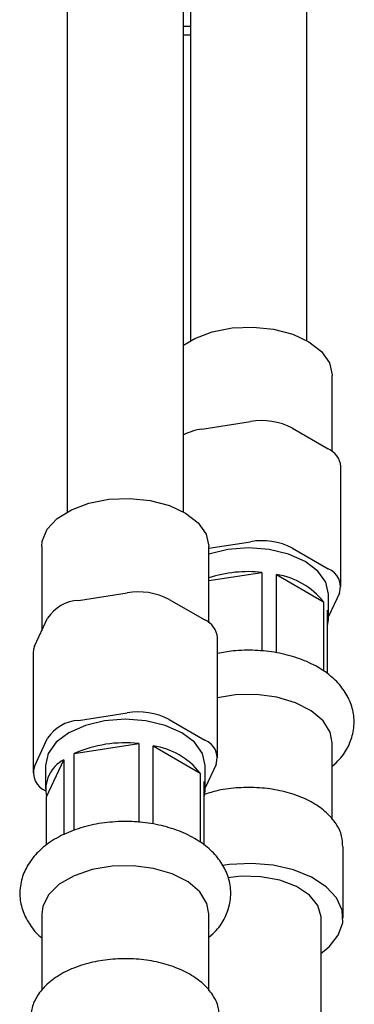
# Model space of a CAD drawing. Units: millimetres. Extents: x 3 to 2496, y 5 to 2495.
# Drawn here: x 434 to 457, y 394 to 462 of the extents above; entities that cross this region are included whole.
import ezdxf

# ---------------------------------------------------------------- set-up
doc = ezdxf.new("R2010")
doc.units = ezdxf.units.MM

msp = doc.modelspace()

# ---------------------------------------------------------------- linework, layer by layer
at = {"color": 7, "linetype": 'Continuous', "lineweight": 25}
for p, q in [((445.102, 428.054), (445.102, 476.984)), ((445.587, 476.984), (445.587, 439.813)), ((437.102, 475.364), (437.102, 428.054)), ((453.587, 439.813), (453.587, 475.364)), ((445.102, 461.4), (445.587, 461.4)), ((455.337, 432.205), (455.337, 437.429)), ((446.361, 433.738), (449.707, 434.256)), ((452.605, 433.808), (455.054, 432.394)), ((455.933, 422.922), (455.933, 431.169)), ((446.852, 425.567), (449.707, 426.009)), ((435.352, 425.67), (435.352, 419.887)), ((446.852, 420.446), (446.852, 425.67)), ((452.605, 425.561), (455.054, 424.147)), ((446.852, 423.336), (450.506, 423.902)), ((450.506, 423.902), (450.506, 418.493)), ((451.502, 418.385), (451.502, 423.748)), ((451.502, 423.748), (454.743, 421.877)), ((437.876, 421.979), (441.222, 422.497)), ((444.12, 422.049), (446.569, 420.635)), ((455.831, 422.474), (455.087, 420.871)), ((455.087, 420.771), (455.087, 422.404)), ((454.743, 421.877), (454.743, 417.108)), ((455.01, 416.928), (455.01, 421.302)), ((434.858, 418.823), (435.754, 420.755)), ((447.448, 411.163), (447.448, 419.41)), ((434.756, 418.375), (434.756, 410.128)), ((437.876, 413.732), (441.222, 414.25)), ((444.12, 413.802), (446.569, 412.388)), ((434.858, 410.576), (435.754, 412.508)), ((437.594, 411.458), (442.021, 412.143)), ((442.021, 412.143), (442.021, 406.734)), ((443.017, 406.626), (443.017, 411.989)), ((443.017, 411.989), (446.257, 410.118)), ((455.337, 406.94), (455.337, 412.205)), ((437.594, 406.182), (437.594, 411.458)), ((435.602, 410.645), (435.602, 409.012)), ((435.679, 408.482), (436.865, 411.037)), ((436.865, 411.037), (436.865, 405.877)), ((447.345, 410.715), (446.602, 409.112)), ((446.602, 409.012), (446.602, 410.645)), ((446.257, 410.118), (446.257, 405.349)), ((446.524, 405.169), (446.524, 409.543)), ((435.679, 405.162), (435.679, 408.482)), ((456.087, 400.161), (456.087, 405.06)), ((435.352, 400.446), (435.352, 395.187)), ((446.852, 395.181), (446.852, 400.446)), ((454.587, 161.876), (454.587, 400.161))]:
    msp.add_line(p, q, dxfattribs=at)
at = {"color": 7, "linetype": 'Continuous', "lineweight": 25, "flags": 128}
for points in [[(445.102, 460.823), (445.344, 460.821), (445.587, 460.823)], [(445.102, 439.506), (445.876, 439.964), (447.084, 440.417), (448.45, 440.683), (449.888, 440.744), (451.306, 440.596), (452.617, 440.25), (453.737, 439.726), (454.596, 439.058), (455.141, 438.288)], [(455.141, 438.288), (455.337, 437.463), (455.337, 437.429)], [(435.352, 425.67), (435.39, 426.051), (435.734, 426.859), (436.415, 427.593), (437.39, 428.205), (438.599, 428.658), (439.965, 428.924), (441.403, 428.985), (442.821, 428.837), (444.132, 428.491), (445.252, 427.967), (446.111, 427.299), (446.656, 426.529)], [(446.656, 426.529), (446.851, 425.704), (446.852, 425.67)], [(455.087, 422.404), (454.9, 423.226), (454.35, 423.992), (453.476, 424.649), (452.337, 425.154), (451.01, 425.471), (449.587, 425.579), (448.163, 425.471), (446.837, 425.154), (446.792, 425.139)], [(455.087, 422.404), (454.9, 423.226), (454.35, 423.992), (453.476, 424.649), (452.337, 425.154), (451.01, 425.471), (449.587, 425.579), (448.163, 425.471), (446.837, 425.154), (446.804, 425.143)], [(434.858, 418.823), (434.781, 418.601), (434.756, 418.375)], [(455.337, 412.205), (455.198, 412.929), (454.71, 413.712), (453.9, 414.4), (452.819, 414.95), (451.535, 415.328), (450.128, 415.51), (448.687, 415.483), (447.448, 415.286)], [(446.602, 410.645), (446.414, 411.467), (445.865, 412.233), (444.991, 412.89), (443.852, 413.395), (442.525, 413.712), (441.102, 413.82), (439.678, 413.712), (438.352, 413.395), (437.213, 412.89), (436.338, 412.233), (435.789, 411.467), (435.602, 410.645)], [(446.602, 410.645), (446.414, 411.467), (445.865, 412.233), (444.991, 412.89), (443.852, 413.395), (442.525, 413.712), (441.102, 413.82), (439.678, 413.712), (438.352, 413.395), (437.213, 412.89), (436.338, 412.233), (435.789, 411.467), (435.602, 410.645)], [(446.852, 400.446), (446.713, 401.17), (446.225, 401.953), (445.415, 402.641), (444.334, 403.191), (443.049, 403.569), (441.643, 403.751), (440.202, 403.724), (438.818, 403.492), (437.577, 403.069), (436.558, 402.48), (435.825, 401.764), (435.422, 400.965), (435.352, 400.446)], [(454.587, 397.763), (455.119, 398.191), (455.757, 398.981), (456.062, 399.834), (456.018, 400.705), (455.628, 401.546), (454.911, 402.313), (453.908, 402.964), (452.672, 403.464), (451.269, 403.785), (449.776, 403.912), (448.272, 403.836), (447.796, 403.768)], [(454.587, 400.161), (454.584, 400.259), (454.353, 401.034), (453.768, 401.744), (452.873, 402.336), (451.734, 402.768), (450.436, 403.005), (449.076, 403.032), (448.15, 402.926)]]:
    msp.add_lwpolyline(points, dxfattribs=at)
at = {"color": 7, "linetype": 'Continuous', "lineweight": 25}
for centre, radius, start, end in [((450.489, 429.718), 4.605, 62.64283, 99.7711), ((446.917, 429.813), 3.965, 98.0599, 117.24714), ((454.425, 431.015), 1.516, 5.8452, 65.47494), ((450.489, 421.471), 4.605, 62.64283, 99.7711), ((449.571, 415.04), 8.911, 83.97666, 107.76743), ((454.587, 422.913), 1.319, 340.539, 69.25792), ((450.766, 418.73), 5.072, 38.35747, 81.64791), ((438.04, 419.246), 2.739, 93.4335, 146.56112), ((442.003, 417.959), 4.605, 62.64283, 99.7711), ((453.219, 420.771), 1.867, 343.4928, 16.5072), ((445.94, 419.256), 1.516, 5.8452, 65.47494), ((442.003, 409.712), 4.605, 62.64283, 99.7711), ((438.04, 410.999), 2.739, 93.4335, 146.56112), ((441.075, 403.607), 8.588, 83.67666, 113.90941), ((442.28, 406.971), 5.072, 38.35747, 81.64791), ((446.102, 411.154), 1.319, 340.539, 69.25792), ((436.101, 410.137), 1.319, 160.539, 249.25792), ((437.981, 408.966), 2.353, 118.32443, 191.87865), ((444.734, 409.012), 1.867, 343.4928, 16.5072)]:
    msp.add_arc(centre, radius, start, end, dxfattribs=at)
for points, knots in [([(455.337, 410.6), (455.514, 410.752), (455.975, 411.148), (456.478, 411.944), (456.835, 412.96), (456.872, 414.038), (456.588, 415.082), (456.036, 416.011), (455.242, 416.823), (454.21, 417.513), (452.958, 418.054), (451.541, 418.417), (450.039, 418.573), (448.643, 418.554), (447.803, 418.392), (447.448, 418.323)], [0, 0, 0, 0, 0.047773, 0.124334, 0.197463, 0.276169, 0.351488, 0.426179, 0.503882, 0.586517, 0.673137, 0.760929, 0.848444, 0.935858, 1, 1, 1, 1]), ([(456.061, 405.047), (456.052, 405.296), (456.033, 405.851), (455.632, 406.659), (454.971, 407.429), (454.047, 408.09), (452.897, 408.616), (451.577, 408.974), (450.159, 409.148), (448.72, 409.122), (447.464, 408.953), (446.767, 408.719), (446.49, 408.626)], [0, 0, 0, 0, 0.080413, 0.178981, 0.279765, 0.385178, 0.493633, 0.602603, 0.711268, 0.819782, 0.92849, 1, 1, 1, 1]), ([(446.852, 398.841), (447.029, 398.993), (447.49, 399.389), (447.993, 400.185), (448.35, 401.201), (448.387, 402.279), (448.103, 403.323), (447.551, 404.252), (446.757, 405.064), (445.724, 405.754), (444.473, 406.295), (443.057, 406.656), (441.552, 406.819), (440.027, 406.777), (438.541, 406.53), (437.149, 406.078), (435.952, 405.443), (435.002, 404.658), (434.326, 403.77), (433.905, 402.76), (433.796, 401.678), (434.015, 400.608), (434.53, 399.669), (434.993, 399.07), (435.327, 398.828), (435.352, 398.81)], [0, 0, 0, 0, 0.027297, 0.071045, 0.112831, 0.157804, 0.200842, 0.24352, 0.28792, 0.335138, 0.384633, 0.434797, 0.484804, 0.534753, 0.58496, 0.635746, 0.687529, 0.73458, 0.778952, 0.821082, 0.866723, 0.910021, 0.952593, 0.9965, 1, 1, 1, 1]), ([(447.576, 393.288), (447.567, 393.537), (447.547, 394.092), (447.147, 394.9), (446.486, 395.67), (445.562, 396.331), (444.412, 396.857), (443.092, 397.215), (441.675, 397.387), (440.231, 397.368), (438.828, 397.156), (437.528, 396.758), (436.393, 396.184), (435.506, 395.472), (434.918, 394.663), (434.608, 393.897), (434.633, 393.408), (434.642, 393.215)], [0, 0, 0, 0, 0.053019, 0.118009, 0.18446, 0.253962, 0.325471, 0.39732, 0.468966, 0.540514, 0.612189, 0.684192, 0.756803, 0.830161, 0.895881, 0.958885, 1, 1, 1, 1])]:
    msp.add_open_spline(points, degree=3, knots=knots, dxfattribs=at)

doc.saveas('drawing.dxf')
